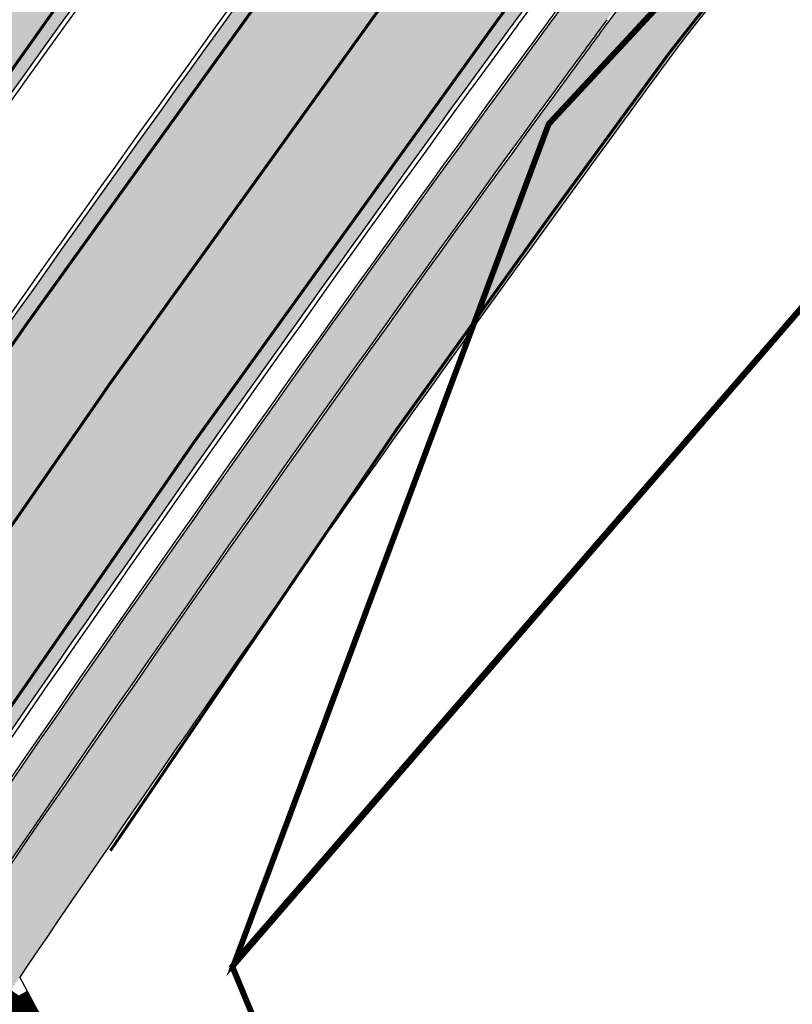
# Model space of a CAD drawing. Units: millimetres. Extents: x 1474 to 546245, y 859 to 6583106.
# Drawn here: x 9255 to 9281, y 10836 to 10870 of the extents above; entities that cross this region are included whole.
import ezdxf

# ---------------------------------------------------------------- set-up
doc = ezdxf.new("R2010")
doc.units = ezdxf.units.MM
doc.linetypes.add('DASHED', pattern=[19.049999999999997, 12.7, -6.35])
doc.linetypes.add('Tkm_921_50', pattern=[4, 1, -3])
for name, color, linetype in [('OPT-krundi piir', 1, 'Continuous'), ('Pealmine osa', 7, 'Continuous'), ('tee', 252, 'Continuous'), ('TL_L_kattemärgistus', 7, 'Continuous'), ('TL_perspektiivne_trammi-rööpad', 214, 'Continuous'), ('TL_tee_servajoon', 251, 'Continuous'), ('TL_tee_äk_8x20', 251, 'Continuous'), ('TL_tee_äk_ST_10cm', 251, 'Continuous'), ('TL_TS_tugimüür', 7, 'Continuous')]:
    doc.layers.add(name, color=color, linetype=linetype)
for name, color, linetype, true_color in [('TL_katend_AB_JRT', 7, 'Continuous', 0xcfe7e7), ('TL_katend_AB_KT', 7, 'Continuous', 0xfff5d6), ('TL_katend_AB_ST-1a', 7, 'Continuous', 0xcbcbcb)]:
    doc.layers.add(name, color=color, linetype=linetype, true_color=true_color)
picture_1 = doc.add_image_def('image1.png', size_in_pixel=(2080, 1729))

# ---------------------------------------------------------------- blocks, each defined once
blk = doc.blocks.new('ringtee')
at = {"layer": 'TL_katend_AB_JRT', "transparency": 33554687}
h = blk.add_hatch(color=256, dxfattribs=at)
h.dxf.hatch_style = 1
edge = h.paths.add_edge_path()
edge.add_arc((546566.3189550668, 6584135.489469165), 29.99999998320967, 317.0992549926583, 333.45926871234917, ccw=False)
edge.add_arc((547090.0807986914, 6583648.767237768), 684.9999995785781, 137.0992549969826, 140.4936260843794)
edge.add_arc((546511.801212747, 6584125.572197736), 64.50000000161927, 314.6116361215398, 320.49362607965514, ccw=False)
edge.add_arc((546536.030481427, 6584101.012219328), 29.99999999933057, 300.36547509267797, 314.61163612702404, ccw=False)
edge.add_arc((546580.7684655178, 6584024.652787829), 58.49999999759704, 120.3654750903409, 127.4569971884693)
edge.add_arc((546580.7684655159, 6584024.65278783), 58.49999999572236, 127.4569971875758, 143.5717241180386)
edge.add_arc((547090.0807992548, 6583648.767237364), 691.5000002700065, 143.5717241184821, 143.7637546100078)
edge.add_arc((547329.8386461266, 6583473.057996364), 988.7500002857679, 143.7637546103978, 146.8306961814994)
edge.add_line((546502.19799328, 6584014.017803393), (546501.7638239043, 6584013.353546601))
edge.add_line((546501.7638239043, 6584013.353546601), (546502.5391375691, 6584006.743241293))
edge.add_arc((546474.4326189165, 6584017.232455238), 29.99999999904712, 326.83069619858026, 339.5346740802465, ccw=False)
edge.add_line((546499.544345422, 6584000.819009778), (546489.6962781446, 6583985.751973873))
edge.add_arc((546464.584551665, 6584002.16541931), 29.99999996517664, 312.46918459164493, 326.8306962073082, ccw=False)
edge.add_arc((546507.7969407475, 6583954.956422026), 33.99999999411661, 132.4691845972679, 146.830696178457)
edge.add_line((546479.336984052, 6583973.558326888), (546459.6992801116, 6583943.513650929))
edge.add_arc((546488.1592368259, 6583924.911746056), 34.00000001583514, 146.8306961799731, 161.1922077363465)
edge.add_arc((546427.5764897388, 6583945.544990037), 29.99999999819852, 326.8306961783684, 341.1922077416845, ccw=False)
edge.add_line((546452.6882162377, 6583929.131544569), (546442.8401489566, 6583914.064508668))
edge.add_arc((546417.7284224399, 6583930.477954147), 30.00000001919134, 312.469184625318, 326.83069617911343, ccw=False)
edge.add_arc((546460.9408115299, 6583883.268956886), 33.99999992864398, 132.4691846022499, 146.8306961926272)
edge.add_line((546432.4808548845, 6583901.870861704), (546406.9713557994, 6583862.842641489))
edge.add_arc((547232.1008357471, 6583323.524179153), 985.7499999973365, 146.8306961807298, 163.3049896234358)
edge.add_arc((546558.9734938048, 6583525.408165707), 282.9999999992872, 163.304989623398, 167.2548470676772)
edge.add_arc((546316.1086079382, 6583580.341281513), 34.00000000106081, 167.2548470679038, 183.3415734301054)
edge.add_arc((546252.217421652, 6583576.610823797), 29.99999999751984, -9.476250647063011, 3.3415734296456208, ccw=False)
edge.add_arc((546558.9734939488, 6583525.408165691), 281.0000001439358, 170.5237493528913, 174.1172128747035)
edge.add_arc((546249.6113276014, 6583557.283707093), 30.00000002786387, 337.7579319237708, 354.11721287579473, ccw=False)
edge.add_arc((546308.8492741595, 6583533.058396134), 33.99999999974985, 157.7579319227808, 195.1560306754726)
edge.add_arc((546321.7349266729, 6583536.548734126), 47.34999999940413, 195.1560306760881, 199.1045586750571)
edge.add_arc((546321.7349266695, 6583536.548734123), 47.34999999532074, 199.1045586731996, 202.6829395729826)
edge.add_arc((546277.4126832078, 6583514.847107245), 3.500000000256104, 79.55324476302987, 109.1045589471405)
edge.add_line((546276.2671574058, 6583518.1543373), (546275.9810895043, 6583518.055251915))
edge.add_arc((546321.73492667, 6583536.548734117), 49.34999999339207, 202.0083233136282, 203.7536935583068)
edge.add_line((546276.5655865477, 6583516.670273104), (546276.7580970601, 6583516.736952998))
edge.add_arc((546277.4126832007, 6583514.847107221), 2.000000018461609, 26.087855945191393, 109.10455779529289, ccw=False)
edge.add_arc((546321.7349421473, 6583536.548709721), 47.3499968329474, 206.0878554519729, 218.6679164078561)
edge.add_arc((546242.8761243667, 6583473.44335164), 53.65000000014475, 10.867096866776308, 38.66791640695408, ccw=False)
edge.add_arc((546253.1878293598, 6583475.422932436), 43.1500000004799, -24.084196733514375, 10.867096867271016, ccw=False)
edge.add_arc((546301.4847816094, 6583460.669817396), 9.350000000171912, 197.7821627564845, 210.0134261140726)
edge.add_arc((546253.1878293565, 6583475.422932435), 44.65000000314223, 334.2043559503085, 370.8670968519112)
edge.add_arc((546242.8761243682, 6583473.443351642), 55.14999999749578, 10.86709685243853, 38.66793270176941)
edge.add_arc((546321.7349266718, 6583536.548734127), 45.84999999888982, 195.1560306838213, 218.6679327022021, ccw=False)
edge.add_arc((546308.8492741605, 6583533.058396133), 32.50000000049097, 157.757931918775, 195.1560306822721, ccw=False)
edge.add_arc((546249.6113276405, 6583557.283707083), 31.49999998784143, 337.7579319172465, 354.1172128786999)
edge.add_arc((546558.9734938279, 6583525.408165706), 279.5000000220249, 170.5237493529841, 174.1172128761347, ccw=False)
edge.add_arc((546252.2174216104, 6583576.610823798), 31.50000003896956, 350.523749353434, 363.3415734264114)
edge.add_arc((546316.1086079378, 6583580.341281513), 32.50000000072666, 167.2548470700838, 183.3415734273754, ccw=False)
edge.add_arc((546558.973493816, 6583525.408165707), 281.5000000100523, 163.3049896229865, 167.2548470684453, ccw=False)
edge.add_arc((547232.100835743, 6583323.524179154), 984.2499999932403, 146.8306961804608, 163.3049896231151, ccw=False)
edge.add_line((546408.2269421263, 6583862.021969218), (546433.7364412093, 6583901.050189431))
edge.add_arc((546460.9408115403, 6583883.268956877), 32.49999994200154, 132.4691846049074, 146.8306961914667, ccw=False)
edge.add_arc((546417.7284224249, 6583930.477954165), 31.50000004227216, 312.4691846236586, 326.8306961676653)
edge.add_line((546444.0957352825, 6583913.243836395), (546453.9438025627, 6583928.310872295))
edge.add_arc((546427.5764897427, 6583945.544990034), 31.49999999337127, 326.8306961783405, 341.1922077447456)
edge.add_arc((546488.1592367415, 6583924.911746097), 32.49999992288485, 146.8306961596674, 161.1922077559607, ccw=False)
edge.add_line((546460.9548664363, 6583942.692978655), (546480.5925703769, 6583972.737654614))
edge.add_arc((546507.7969407607, 6583954.956422018), 32.50000000958359, 132.4691846037829, 146.8306961791128, ccw=False)
edge.add_arc((546464.5845516591, 6584002.165419317), 31.49999997356728, 312.4691845925063, 326.8306962033354)
edge.add_line((546490.9518644699, 6583984.9313016), (546500.7999317473, 6583999.998337504))
edge.add_arc((546474.4326189175, 6584017.232455236), 31.49999999748044, 326.8306961994158, 339.5346740822174)
edge.add_line((546503.9444635018, 6584006.218780596), (546503.0194102288, 6584012.532874326))
edge.add_line((546503.0194102288, 6584012.532874326), (546503.4535796049, 6584013.19713112))
edge.add_arc((547329.8386776259, 6583473.057974562), 987.2500385808927, 143.7637547946064, 146.8306961225541, ccw=False)
edge.add_arc((547090.080799133, 6583648.767237113), 690.0000003209713, 143.5717240944827, 143.7637547648647, ccw=False)
edge.add_arc((546580.7684655185, 6584024.652787829), 56.99999999794144, 120.36547509030399, 143.5717241043407, ccw=False)
edge.add_arc((546536.0304814262, 6584101.01221933), 31.50000000131853, 300.3654750932958, 314.6116361234926)
edge.add_arc((546511.8012127511, 6584125.572197732), 65.999999995529, 314.611636120932, 320.4936260841432)
edge.add_arc((547090.0807988204, 6583648.767237659), 683.4999997473961, 137.0992549976295, 140.4936260838714, ccw=False)
edge.add_arc((546566.3189550684, 6584135.489469165), 31.49999998200118, 317.0992549914804, 335.7526130217292)
edge.add_arc((546598.7675093618, 6584103.56554596), 19.35000002178973, 101.1065174440143, 106.8534581511901)
at = {"layer": 'TL_katend_AB_KT', "transparency": 33554687}
h = blk.add_hatch(color=256, dxfattribs=at)
h.dxf.hatch_style = 1
edge = h.paths.add_edge_path()
edge.add_arc((547090.0807997658, 6583648.76723725), 687.5000007495258, 143.5717241365765, 143.7637546045014, ccw=False)
edge.add_arc((546580.7684655157, 6584024.65278783), 54.49999999590661, 120.36547508932719, 143.5717241240405, ccw=False)
edge.add_arc((546536.0304814272, 6584101.012219329), 33.99999999981538, 300.3654750906426, 314.6116361294813)
edge.add_arc((546511.801212745, 6584125.572197735), 68.50000000233236, 314.6116361254909, 320.4936260803239)
edge.add_arc((547090.080798074, 6583648.767238297), 680.9999987659484, 137.0992549942548, 140.4936260858028, ccw=False)
edge.add_arc((546566.3189550696, 6584135.489469159), 33.99999997770982, 317.0992549963152, 324.8735735548869)
edge.add_arc((546598.2164475045, 6584113.049549906), 5.000000019041812, 93.32539501509672, 144.8735734454342, ccw=False)
edge.add_arc((546598.7969285959, 6584104.151271541), 13.91711135184472, 80.66305583687341, 93.58618526559218, ccw=False)
edge.add_arc((546600.266106773, 6584112.946601658), 5.00000000601263, 47.91152711932841, 80.92384615818162, ccw=False)
edge.add_line((546603.6174934276, 6584116.657155195), (546605.5539861103, 6584118.862975332))
edge.add_line((546605.5539861103, 6584118.862975332), (546605.4241139425, 6584118.976987418))
edge.add_arc((546600.1462799931, 6584112.964960399), 8.000000004457934, 48.72077338300765, 81.65497543145872)
edge.add_arc((546598.7675093419, 6584103.565545852), 17.50000012711862, 81.65497547910563, 90.3883479575395)
edge.add_arc((546598.6421182175, 6584122.065121031), 1.000000001005396, 157.4460741852697, 270.3883479191859, ccw=False)
edge.add_arc((546566.3189635813, 6584135.48946571), 33.99999079475508, 337.4460739618502, 338.2601703273874)
edge.add_arc((546598.7675093609, 6584103.565545894), 19.35000008636004, 92.56745435697918, 100.8167779123404)
edge.add_arc((546566.3189550486, 6584135.489469177), 31.58000000494478, 317.09925499929017, 335.85497099227695, ccw=False)
edge.add_arc((547090.0807988239, 6583648.767237648), 683.4199997566951, 137.0992549972254, 140.4936260827597)
edge.add_arc((546511.8012126798, 6584125.572197803), 66.08000009603721, 314.61163608298745, 320.4936260820387, ccw=False)
edge.add_arc((546536.0304815607, 6584101.012219163), 31.57999978686683, 300.3654750750875, 314.61163608322937, ccw=False)
edge.add_arc((546580.7684655278, 6584024.652787824), 56.92000000846155, 120.3654750745427, 143.571724101621)
edge.add_arc((547090.080699305, 6583648.767310834), 689.919876222449, 143.5717240971834, 143.7637544250746)
edge.add_arc((547329.8386454849, 6583473.057996806), 987.1699995072308, 143.7637544694627, 146.8306961826132)
edge.add_line((546503.5205442086, 6584013.153361931), (546503.0863748328, 6584012.489105138))
edge.add_line((546503.0863748328, 6584012.489105138), (546504.0194142181, 6584006.190809358))
edge.add_arc((546474.4326190179, 6584017.232455188), 31.5799998870701, 326.83069617279153, 339.5346740980378, ccw=False)
edge.add_line((546500.8668963512, 6583999.954568317), (546491.018829074, 6583984.887532412))
edge.add_arc((546464.584551662, 6584002.165419314), 31.57999996980845, 312.4691845915868, 326.8306962042341, ccw=False)
edge.add_arc((546507.7969407677, 6583954.956422011), 32.42000001884285, 132.4691846055729, 146.830696176719)
edge.add_line((546480.6595349809, 6583972.693885426), (546461.021831041, 6583942.649209468))
edge.add_arc((546488.1592368213, 6583924.911746057), 32.42000001146514, 146.8306961760389, 161.1922077341071)
edge.add_arc((546427.5764897518, 6583945.54499003), 31.57999998344171, 326.83069617600665, 341.19220774623005, ccw=False)
edge.add_line((546454.0107671667, 6583928.267103108), (546444.1626998868, 6583913.200067207))
edge.add_arc((546417.72842245, 6583930.477954142), 31.58000000839844, 312.4691846180018, 326.8306961793446, ccw=False)
edge.add_arc((546460.9408115299, 6583883.268956888), 32.41999992709184, 132.4691846039395, 146.8306961965677)
edge.add_line((546433.8034058138, 6583901.006420243), (546408.2939067289, 6583861.978200028))
edge.add_arc((547232.1008357443, 6583323.524179153), 984.1699999948403, 146.830696180608, 163.3049896231122)
edge.add_arc((546558.9734938199, 6583525.408165709), 281.4200000134225, 163.304989623678, 167.2548470692657)
edge.add_arc((546316.1086079277, 6583580.341281512), 32.41999999082761, 167.2548470669012, 183.3415734310371)
edge.add_arc((546252.2174216653, 6583576.610823795), 31.57999998431547, -9.476250648004282, 3.3415734329104794, ccw=False)
edge.add_arc((546558.9734938326, 6583525.408165705), 279.4200000269132, 170.5237493518293, 174.1172128760503)
edge.add_arc((546249.6113276291, 6583557.283707086), 31.57999999955059, 337.75793191856604, 354.11721287572544, ccw=False)
edge.add_arc((546308.8492741555, 6583533.058396133), 32.41999999614129, 157.7579319172063, 195.1560306769063)
edge.add_arc((546321.734926675, 6583536.548734128), 45.77000000204792, 195.1560306784814, 218.6679327015701)
edge.add_arc((546242.8761243422, 6583473.443351629), 55.23000002573979, 10.867096858769628, 38.66793269474471, ccw=False)
edge.add_arc((546253.1878293435, 6583475.422932438), 44.73000001550595, -25.864464925705306, 10.867096842933393, ccw=False)
edge.add_arc((546301.4847816026, 6583460.669817392), 9.34999999160303, 210.6037923843064, 226.9750606620287)
edge.add_arc((546253.1878293604, 6583475.422932435), 47.14999999948274, 332.7503542956122, 370.8670968587434)
edge.add_arc((546242.8761243677, 6583473.443351641), 57.64999999847969, 10.86709685810547, 38.66793270184146)
edge.add_arc((546321.7349266754, 6583536.548734128), 43.35000000224575, 195.1560306857319, 218.6679327006886, ccw=False)
edge.add_arc((546308.8492741608, 6583533.058396135), 30.00000000095753, 157.7579319215509, 195.1560306882484, ccw=False)
edge.add_arc((546249.6113276288, 6583557.283707086), 33.99999999977911, 337.7579319211054, 354.1172128771094)
edge.add_arc((546558.9734938093, 6583525.408165707), 277.0000000035758, 170.5237493526803, 174.1172128757779, ccw=False)
edge.add_arc((546252.2174216034, 6583576.610823798), 34.00000004595378, 350.5237493542256, 363.3415734272468)
edge.add_arc((546316.1086079341, 6583580.341281513), 29.9999999969464, 167.2548470680874, 183.3415734261461, ccw=False)
edge.add_arc((546558.973493801, 6583525.40816571), 278.9999999947298, 163.304989623699, 167.2548470682639, ccw=False)
edge.add_arc((547232.1008357556, 6583323.524179152), 981.7500000056381, 146.8306961805043, 163.3049896235201, ccw=False)
edge.add_line((546410.3195860032, 6583860.6541821), (546435.8290850844, 6583899.682402309))
edge.add_arc((546460.9408116137, 6583883.268956814), 30.00000003837772, 132.4691846258361, 146.8306961669402, ccw=False)
edge.add_arc((546417.7284224653, 6583930.477954129), 33.99999998807372, 312.4691846140358, 326.8306961812689)
edge.add_line((546446.1883791568, 6583911.876049272), (546456.0364464378, 6583926.943085173))
edge.add_arc((546427.5764897119, 6583945.54499005), 34.00000002761794, 326.8306961854516, 341.1922077364757)
edge.add_arc((546488.1592367415, 6583924.911746096), 29.99999992327253, 146.8306961570985, 161.1922077549561, ccw=False)
edge.add_line((546463.0475103114, 6583941.325191532), (546482.685214252, 6583971.369867492))
edge.add_arc((546507.7969407366, 6583954.956422037), 29.99999997853856, 132.4691845959247, 146.8306961857393, ccw=False)
edge.add_arc((546464.584551642, 6584002.16541933), 33.99999999505985, 312.4691845990044, 326.8306962002065)
edge.add_line((546493.0445083454, 6583983.563514479), (546502.8925756228, 6583998.630550383))
edge.add_arc((546474.4326189227, 6584017.232455233), 33.99999999171772, 326.8306961984075, 339.5346740836395)
edge.add_line((546506.2866733896, 6584005.344679434), (546505.112054103, 6584011.165087203))
edge.add_line((546505.112054103, 6584011.165087203), (546505.5462234833, 6584011.829344003))
edge.add_arc((547329.8386444254, 6583473.057997501), 984.7499982397436, 145.8543394411695, 146.8306961823904, ccw=False)
edge.add_arc((547329.8386438936, 6583473.057997922), 984.7499975633472, 143.7637545906812, 145.8543394440728, ccw=False)
at = {"layer": 'TL_katend_AB_ST-1a', "transparency": 33554687}
h = blk.add_hatch(color=256, dxfattribs=at)
h.dxf.hatch_style = 1
edge = h.paths.add_edge_path()
edge.add_line((546490.8977163659, 6584021.403853871), (546393.1599062189, 6583871.870036488))
edge.add_arc((547232.1008357427, 6583323.524179145), 1002.249999998085, 146.8306961807089, 151.924806883104)
edge.add_line((546347.7848781617, 6583795.213006301), (546326.0567560787, 6583754.477411179))
edge.add_arc((546943.2470901483, 6583425.271789232), 699.4999999929402, 151.9248068828264, 156.1975912707717)
edge.add_arc((546357.6837609451, 6583683.565396354), 59.50000000290418, 156.1975912701597, 162.5204927130947)
edge.add_line((546300.9312066565, 6583701.437094148), (546287.0864464636, 6583657.472300565))
edge.add_arc((546229.3800677465, 6583675.644363024), 60.49999998899862, 340.65052323761745, 342.52049271297113, ccw=False)
edge.add_arc((547232.1008357366, 6583323.524179135), 1002.249999992761, 160.6505232386254, 163.3049896218807)
edge.add_arc((546558.9734938071, 6583525.408165705), 299.5000000021687, 163.3049896219718, 182.8140211424391)
edge.add_line((546259.8346449342, 6583510.704455419), (546255.192378506, 6583513.343545175))
edge.add_arc((546235.6929593512, 6583513.494054344), 19.5000000097709, 359.5577627821495, 362.1106111501164)
edge.add_arc((546558.9734937875, 6583525.408165716), 303.9999999827449, 181.0487464296328, 182.1106111512901, ccw=False)
edge.add_arc((546254.0245858685, 6583519.825733595), 0.9999999998358083, 1.048746436241095, 173.0059892216367)
edge.add_line((546253.032026983, 6583519.947499185), (546245.8746397825, 6583527.304846454))
edge.add_line((546245.8746397825, 6583527.304846454), (546250.287680466, 6583563.277264499))
edge.add_arc((546558.9734938032, 6583525.408165708), 310.9999999982229, 163.3049896230779, 173.005989181056, ccw=False)
edge.add_arc((547232.100835739, 6583323.52417915), 1013.749999991209, 160.5953856288489, 163.3049896230309, ccw=False)
edge.add_arc((546943.2470901677, 6583425.271789232), 707.500000010848, 156.1975912715376, 160.5953856290781, ccw=False)
edge.add_arc((546943.247090139, 6583425.271789233), 707.4999999841548, 151.9248068822561, 156.1975912706669, ccw=False)
edge.add_line((546318.9981103727, 6583758.242450461), (546340.7262324663, 6583798.9780456))
edge.add_arc((547232.1008357838, 6583323.524179134), 1010.250000038446, 147.0913629573895, 151.9248068822738, ccw=False)
edge.add_arc((546350.3760775758, 6583894.126067455), 40.00000076740462, 327.0913631443233, 340.3264293979851)
edge.add_line((546388.0411158964, 6583880.659629555), (546389.9945340372, 6583886.12325475))
edge.add_arc((546408.8270528525, 6583879.390035944), 20.0000000104029, 146.8306961831227, 160.3264294533987, ccw=False)
edge.add_line((546392.0859018426, 6583890.332332928), (546399.1138071805, 6583901.084666256))
edge.add_arc((546424.2255336676, 6583884.671220797), 29.99999998313263, 136.2110409006771, 146.8306961808495, ccw=False)
edge.add_line((546402.5687259578, 6583905.431343119), (546409.3316864355, 6583912.486414008))
edge.add_arc((546380.4559428653, 6583940.16657707), 39.99999992347644, 316.2110408924447, 326.8306961876273)
edge.add_line((546413.9382448054, 6583918.281983159), (546484.2012559574, 6584025.780772651))
edge.add_arc((547329.8386456097, 6583473.057996845), 1010.249999590391, 144.4922347182334, 146.8306961879123, ccw=False)
edge.add_arc((546459.0227702091, 6584094.383010625), 59.49999998820324, 324.4922347148268, 327.1834494937708)
edge.add_line((546509.027170563, 6584062.136926462), (546534.1427586306, 6584101.083978586))
edge.add_arc((546584.987569074, 6584068.295943424), 60.49999999010614, 142.6104101789474, 147.1834494899926, ccw=False)
edge.add_line((546536.918808839, 6584105.033448623), (546561.7965682975, 6584137.584462856))
edge.add_arc((546546.303331523, 6584149.425476931), 19.50000000204378, 322.610410181219, 356.63815244776)
edge.add_line((546565.7697739339, 6584148.28196482), (546572.9622729323, 6584146.887321336))
edge.add_arc((546573.0574514136, 6584147.378178811), 0.5000000035823731, 259.0263832235378, 322.6104098702493)
edge.add_line((546573.4547138961, 6584147.074563061), (546582.595970451, 6584159.035333594))
edge.add_arc((546581.8014454853, 6584159.642565086), 1.000000003098986, 322.6104102296731, 382.6566627911184)
edge.add_line((546582.7242752042, 6584160.027773233), (546579.70943691, 6584167.25031614))
edge.add_arc((546574.2505534102, 6584185.970641731), 19.49999998203858, 286.2567875126724, 322.4203273857452)
edge.add_arc((548502.615925119, 6582702.018972823), 2413.75000000986, 141.4997575390001, 142.4203273694598, ccw=False)
edge.add_arc((546660.9494792337, 6584166.959334969), 60.50000000094546, 134.4005305303204, 141.4997575394947, ccw=False)
edge.add_line((546618.6194468864, 6584210.184540134), (546635.2140594312, 6584226.435486384))
edge.add_arc((546593.5836970421, 6584268.946225347), 59.49999999877274, 314.4005305295761, 320.6209651996655)
edge.add_arc((548502.6161558056, 6582702.01878278), 2410.250298894574, 140.3622458470789, 140.6209651877786, ccw=False)
edge.add_arc((546615.6954176244, 6584265.110800171), 39.99999995491049, 320.3622458190567, 333.5914723668182)
edge.add_line((546651.5212405008, 6584247.320060681), (546654.1046149966, 6584252.52229059))
edge.add_arc((546672.017526194, 6584243.626920983), 19.99999970029065, 139.8981510117445, 153.5914724148508, ccw=False)
edge.add_arc((548502.6164331383, 6582702.018543668), 2413.250665032609, 139.5953773216083, 139.8981511391522, ccw=False)
edge.add_arc((546687.8043836684, 6584246.797154553), 30.00000017391454, 128.7240550214776, 139.5953772351951, ccw=False)
edge.add_line((546669.0372758616, 6584270.202189802), (546675.5450570143, 6584275.420393023))
edge.add_arc((546650.5222467672, 6584306.627106524), 40.00000000276027, 308.7240549874783, 332.6569912664477)
edge.add_arc((546642.0836561217, 6584310.990612897), 49.5000000002078, 332.6569912659198, 373.0323186580536)
edge.add_arc((546743.4049304401, 6584334.442678264), 54.49999999735139, 140.1406476286465, 193.0323186598482, ccw=False)
edge.add_line((546701.569639052, 6584369.372012557), (546707.747293397, 6584361.065655563))
edge.add_arc((546743.4049304414, 6584334.442678263), 44.49999999874993, 143.253964836275, 194.293594578101)
edge.add_arc((546651.345813255, 6584310.988063724), 50.5000000030995, -40.99443838277199, 14.293594575243503, ccw=False)
edge.add_arc((548502.6159251074, 6582702.018972805), 2402.250000011212, 139.0055616157916, 142.6104101811082)
edge.add_line((546593.9683334177, 6584160.74082199), (546533.5260020118, 6584081.655758351))
edge.add_arc((547329.8386459079, 6583473.057996518), 1002.250000018484, 142.6104101811871, 146.8306961808348)
h = blk.add_hatch(color=256, dxfattribs=at)
h.dxf.hatch_style = 1
edge = h.paths.add_edge_path()
edge.add_arc((547090.0807988583, 6583648.767237484), 692.4999998792293, 143.5717241060926, 143.7637546170883)
edge.add_arc((547329.8386425674, 6583473.05799883), 989.749995957828, 143.7637546166254, 146.8306961878972)
edge.add_line((546501.3609357331, 6584014.564918247), (546457.0941926691, 6583946.839080482))
edge.add_arc((546490.5764947373, 6583924.954486491), 40.00000007397077, 146.830696193068, 160.3264294480296)
edge.add_line((546452.9114570579, 6583938.420924124), (546450.9737183327, 6583933.001153571))
edge.add_arc((546432.1411995107, 6583939.734372375), 20.00000001613376, 326.8306961938881, 340.3264294649354, ccw=False)
edge.add_line((546448.8823505274, 6583928.792075391), (546441.85444519, 6583918.039742065))
edge.add_arc((546416.7427186449, 6583934.453187567), 30.00000005570675, 316.2110409153573, 326.8306961715728, ccw=False)
edge.add_line((546438.3995264125, 6583913.693065201), (546431.6365659316, 6583906.637994309))
edge.add_arc((546460.5123095735, 6583878.957831196), 40.00000001069111, 136.2110409105609, 146.8306961832538)
edge.add_line((546427.030007562, 6583900.842425157), (546403.6231255984, 6583865.031100883))
edge.add_arc((547232.1008357469, 6583323.524179152), 989.7499999976304, 146.8306961807621, 163.3049896231068)
edge.add_arc((546558.9734938133, 6583525.408165711), 287.0000000065743, 163.3049896236552, 166.8668449495078)
edge.add_arc((546318.4338654765, 6583581.530239853), 39.99999999362227, 166.8668449480951, 182.8379797055739)
edge.add_line((546278.4829240103, 6583579.549766311), (546278.7439911728, 6583574.283410204))
edge.add_arc((546258.7685204298, 6583573.293173433), 20.00000000655498, -9.062772699351513, 2.8379797028545113, ccw=False)
edge.add_arc((546558.9734937898, 6583525.408165727), 283.9999999820013, 170.9372272983684, 173.671979603618)
edge.add_arc((546246.8866420416, 6583560.017369045), 29.99999999953173, 345.04283752087963, 353.67197960402234, ccw=False)
edge.add_line((546275.8702139568, 6583552.274465261), (546273.8441710557, 6583544.690493953))
edge.add_arc((546312.488933609, 6583534.366622241), 39.99999999911185, 165.0428375203353, 193.2791739547207)
edge.add_arc((546321.7349266727, 6583536.548734128), 49.49999999982688, 193.2791739552637, 218.6679327026598)
edge.add_line((546283.0863057408, 6583505.620848651), (546275.2030112237, 6583499.466848449))
edge.add_arc((546314.5405482436, 6583531.133995169), 50.50000000172857, 178.6580946579399, 218.8344444702276, ccw=False)
edge.add_arc((546558.9734938028, 6583525.408165707), 294.9999999969999, 163.3049896231311, 178.6580946567526, ccw=False)
edge.add_arc((547232.1008357534, 6583323.52417915), 997.7500000039655, 146.8306961810417, 163.3049896233391, ccw=False)
edge.add_line((546396.9266651967, 6583869.408019672), (546494.6644753342, 6584018.941837042))
edge.add_arc((547329.8386458762, 6583473.057996525), 997.7499999885348, 143.7637546114312, 146.8306961808458, ccw=False)
edge.add_arc((547090.080799034, 6583648.767237504), 700.5000000092817, 136.8057684218276, 143.7637546115012, ccw=False)
edge.add_arc((546074.5315022937, 6584602.239117475), 692.4999999927213, 316.8057684214089, 319.6171724698307)
edge.add_arc((546556.7081908112, 6584192.123717823), 59.50000000724123, 319.6171724719567, 327.8178275668924)
edge.add_line((546607.0665471213, 6584160.433246848), (546635.7514426195, 6584206.015535271))
edge.add_arc((546686.9561578522, 6584173.792451342), 60.49999999974339, 140.9717817124257, 147.8178275660421, ccw=False)
edge.add_arc((548502.6159250704, 6582702.018972845), 2397.749999957254, 138.8977256517492, 140.9717817134533, ccw=False)
edge.add_arc((546620.8449094248, 6584343.724003335), 99.50000003516354, 318.8977256548628, 334.6518935797261)
edge.add_arc((546729.291718771, 6584292.349988231), 20.49999948686282, 152.0719318112349, 154.6518936092683, ccw=False)
edge.add_line((546711.1792252073, 6584301.951423326), (546717.1648271622, 6584294.883963043))
edge.add_arc((546731.8964989277, 6584282.107897594), 19.5000000351617, 139.0664845148508, 150.9766389126917)
edge.add_arc((546620.8449100232, 6584343.724002982), 107.4999993404819, 328.27297491150125, 330.97663893162206, ccw=False)
edge.add_arc((546713.1310125404, 6584286.66679363), 0.9999999999313404, 148.2729748661144, 308.8694459571506)
edge.add_arc((546776.8271301456, 6584207.641135429), 100.500000256306, 123.17871013383751, 128.8694459132032, ccw=False)
edge.add_line((546721.8282776473, 6584291.756391331), (546722.3666388127, 6584282.4094772))
edge.add_arc((546776.8271300347, 6584207.641135588), 92.50000006247946, 126.0692098389709, 138.8977256459321)
edge.add_arc((548502.615925093, 6582702.018972822), 2382.749999988316, 138.8977256516926, 140.1925254549535)
edge.add_arc((546717.8952489047, 6584189.386671293), 59.49999999559979, 140.1925254588584, 144.8598031640194)
edge.add_line((546669.2393552845, 6584223.633627588), (546642.831531281, 6584186.1150737))
edge.add_arc((546593.3578918921, 6584220.937609561), 60.49999998508324, 321.495841718762, 324.8598026144267, ccw=False)
edge.add_arc((548502.6159252013, 6582702.018972816), 2379.25000007777, 141.4958422654677, 141.9532477865877)
edge.add_arc((546074.5315023327, 6584602.239117517), 703.9999999880257, 320.075036991081, 321.95324778531983, ccw=False)
edge.add_arc((546629.373239677, 6584137.908527852), 19.50000001064735, 140.0750369941107, 173.504889863785)
edge.add_line((546609.9984001571, 6584140.114336999), (546602.9557936558, 6584141.959631828))
edge.add_arc((546602.8290623765, 6584141.475959237), 0.499999992367914, 75.31749615886575, 138.9061706817983)
edge.add_arc((546074.5315022955, 6584602.239117482), 700.4999999958842, 317.745613199181, 318.9061701122957, ccw=False)
edge.add_arc((546593.7584045619, 6584130.534046538), 0.999999997719542, 137.7456131885386, 196.7817846342662)
edge.add_line((546592.8009932265, 6584130.245319106), (546595.0727295786, 6584122.712310783))
edge.add_arc((546598.7675093563, 6584103.565545972), 19.50000000866968, 100.9221990898624, 137.2102217557388)
edge.add_arc((547090.0807989895, 6583648.767237473), 688.9999999959872, 137.2102217586394, 140.4936260814709)
edge.add_arc((546511.8012127538, 6584125.57219773), 60.49999999210017, 315.3198815667264, 320.4936260777415, ccw=False)
edge.add_line((546554.8193449938, 6584083.031742894), (546538.4613767817, 6584066.490094654))
edge.add_arc((546580.7684655185, 6584024.652787832), 59.49999999626492, 135.3198815694399, 143.5717241104043)
at = {"layer": 'TL_L_kattemärgistus', "transparency": 33554687, "const_width": 0.1, "flags": 128}
for points in [[(546546.2540481846, 6583945.115168015, 0.09918674676800449), (546472.9575363832, 6584085.680769112)], [(546542.8931979872, 6583944.138087696, 0.09918674676800449), (546470.2324675769, 6584083.484408486)], [(546533.128739516, 6584081.959374078, 0.0184165532023737), (546490.4791875826, 6584021.677411283)], [(546539.5323477898, 6583943.161007377, 0.09918674676811526), (546467.5073987704, 6584081.288047859)], [(546525.4702261187, 6584062.548461057, 0.01338285597006341), (546495.0830041078, 6584018.668279614)], [(546532.4924149422, 6584060.281749931, 0.0008378912802818094), (546531.1163318481, 6584058.410648822)], [(546531.1163318474, 6584058.410648822, 0.01338285596987842), (546500.9424069582, 6584014.838475672)]]:
    blk.add_lwpolyline(points, format="xyb", dxfattribs=at)
at = {"layer": 'TL_L_kattemärgistus', "linetype": 'Tkm_921_50', "transparency": 33554687, "const_width": 0.1, "flags": 128}
for points in [[(546528.2932789829, 6584060.479554939, 0.0133828559699215), (546498.012705533, 6584016.753377642)], [(546535.5473396985, 6583942.002469284, 0.07289484808607856), (546488.2685041135, 6584045.51263713)]]:
    blk.add_lwpolyline(points, format="xyb", dxfattribs=at)
at = {"layer": 'TL_L_kattemärgistus', "linetype": 'Tkm_921_50', "transparency": 33554687}
blk.add_arc((547329.8386458943, 6583473.057996522), 1006.250000005141, 142.6104101822614, 146.8306961814359, dxfattribs=at)
at = {"layer": 'TL_perspektiivne_trammi-rööpad', "const_width": 0.05}
for points in [[(546213.79967792, 6584473.524755254, 0.0395725694191882), (546215.687292453, 6584469.703671595), (546263.0997165166, 6584390.259666743, 0.008394737926544278), (546265.699387316, 6584386.06532737), (546363.1557813982, 6584234.568481562), (546374.8396449639, 6584215.701385821, 0.03098719676094079), (546427.7387974479, 6584141.040382409), (546472.5939343453, 6584085.387711851, -0.08369497645339924), (546538.1652942679, 6583968.53999236)], [(546212.9453358881, 6584472.795857842, 0.03635586447856497), (546214.7719164614, 6584469.157372415), (546262.1843405248, 6584389.713367563, 0.00839473792632013), (546264.8028675918, 6584385.488605266), (546362.2543092483, 6584233.999458049), (546373.9333533272, 6584215.140144813, 0.03098719676076833), (546426.9088193486, 6584140.371433715), (546471.763956246, 6584084.718763158, -0.08369497645307918), (546537.1618835472, 6583968.180099424)], [(546209.8188123384, 6584470.128407526, 0.02642765077268194), (546211.3937840494, 6584467.141292702), (546258.8062081129, 6584387.69728785, 0.008394737926938265), (546261.4943229442, 6584383.360251838), (546358.9274880117, 6584231.899515745), (546370.5887461051, 6584213.068923307, 0.0309871967608808), (546423.8458420103, 6584137.902724371), (546468.7009789078, 6584082.250053814, -0.08369497640705471), (546533.4588649726, 6583966.851939255)], [(546208.9778927399, 6584469.410961706, 0.0241628870862409), (546210.4784080578, 6584466.594993522), (546257.8908321211, 6584387.15098867, 0.008394737926618483), (546260.59780322, 6584382.783529735), (546358.0260158618, 6584231.330492233), (546369.6824544684, 6584212.507682298, 0.03098719676070959), (546423.015863911, 6584137.233775678), (546467.8710008084, 6584081.58110512, -0.08369497640667944), (546532.4554542521, 6583966.492046319)]]:
    blk.add_lwpolyline(points, format="xyb", dxfattribs=at)
at = {"layer": 'TL_tee_servajoon'}
for centre, radius, start, end in [((546580.7684655159, 6584024.652787829), 54.4999999963082, 120.3654750881986, 143.5717241280028), ((547090.0807995818, 6583648.767237199), 687.5000006316063, 143.5717241244041, 143.7637546156788), ((547329.8386459164, 6583473.057996519), 984.7500000252578, 143.7637546109055, 145.8543394425555), ((546158.7960325668, 6583832.471765476), 393.8500000028446, 16.21042369577437, 32.88719578286732)]:
    blk.add_arc(centre, radius, start, end, dxfattribs=at)
at = {"layer": 'TL_tee_äk_8x20'}
for centre, radius, start, end in [((546580.7684655193, 6584024.652787833), 56.91999999657154, 120.3654750930889, 143.571724133588), ((547090.0807993057, 6583648.767237444), 691.5800002632666, 143.5717241272782, 143.7637546185572), ((547090.0807992328, 6583648.767237346), 691.5000002632663, 143.5717241171109, 143.7637546083548), ((547090.0807992392, 6583648.767237286), 690.000000303729, 143.5717241134181, 143.7637546046567), ((547090.0807992639, 6583648.767237318), 689.9200003047977, 143.571724116749, 143.7637546080146), ((547329.8386459164, 6583473.057996519), 988.8300000252578, 143.7637546109291, 146.8306961823299), ((547329.8386459164, 6583473.057996519), 988.7500000252578, 143.7637546109055, 146.8306961823386), ((547329.8386459164, 6583473.057996519), 987.2500000252578, 143.7637546109055, 146.8306961823667), ((547329.8386459164, 6583473.057996519), 987.1700000252578, 143.7637546109055, 146.8306961823989)]:
    blk.add_arc(centre, radius, start, end, dxfattribs=at)
at = {"layer": 'TL_tee_äk_ST_10cm'}
for centre, radius, start, end in [((546158.7960325646, 6583832.471765477), 404.0000000045623, 16.21042369547202, 38.86824289891553), ((546158.796032565, 6583832.471765475), 404.1500000047019, 16.2104236957156, 38.86824289906025), ((547329.8386459053, 6583473.057996518), 1002.250000016515, 142.6104101824413, 146.830696181589), ((547329.8386459047, 6583473.057996519), 1002.10000001568, 142.6104101824515, 146.8306961815976), ((546158.7960325669, 6583832.471765475), 395.8500000029133, 16.21042369584179, 38.86824289921961), ((546158.7960325669, 6583832.471765475), 396.0000000028683, 16.21042369581735, 38.86824289923057), ((547329.8386458801, 6583473.057996518), 997.8999999959091, 143.7637546096343, 146.8306961807634), ((547329.8386458921, 6583473.057996517), 997.750000006194, 143.763754609984, 146.8306961811259), ((547090.0807989942, 6583648.767237469), 692.4999999979334, 143.5717241136282, 143.7637546048928), ((547090.0807990514, 6583648.767237536), 692.3500000040516, 143.5717241209055, 143.7637546122169), ((547329.8386459164, 6583473.057996519), 989.7500000252578, 143.7637546109077, 146.8306961820123), ((547329.8386459284, 6583473.057996519), 989.6000000349774, 143.7637546113199, 146.8306961823906)]:
    blk.add_arc(centre, radius, start, end, dxfattribs=at)
at = {"layer": 'TL_TS_tugimüür', "ltscale": 0.2, "transparency": 33554687, "flags": 128}
blk.add_lwpolyline([(546543.2973002287, 6583960.16396441, 0.04422687010261654), (546514.8464651327, 6584025.796911208, 0.04422687010261654)], format="xyb", dxfattribs=at)
at = {"layer": 'TL_TS_tugimüür', "linetype": 'DASHED', "ltscale": 0.2, "transparency": 33554687, "const_width": 0.65, "flags": 128}
blk.add_lwpolyline([(546542.9888640643, 6583960.061533299, 0.04389621619786595), (546514.8155360838, 6584025.172034659, 0.00412443997988508), (546505.8182671883, 6584011.651531676), (546505.4876880909, 6584011.145762676, -0.03882654270963372), (546528.9431556569, 6583955.396978087)], format="xyb", dxfattribs=at)

msp = doc.modelspace()

# ---------------------------------------------------------------- linework, layer by layer
at = {"color": 5, "linetype": 'DASHED', "const_width": 5}
msp.add_lwpolyline([(8890.880676210043, 11505.59805264691, 0.2098748662116216), (8927.182497927104, 11345.08158345008, 0.006692537295391373), (9099.733793839463, 11047.5899934757, 0.02856138103905378), (9227.68701916805, 10872.8261745355, -0.05365564368444249), (9283.614605527371, 10761.51872249873, -0.1547602548455234), (9290.048046526732, 10686.46242004394, -0.1618539462960466), (9246.955928879906, 10609.96712651587, 0.1337337680615385), (9186.884930080152, 10511.83421417524, 0.1563763521080324), (9201.104468179517, 10415.49051945488), (9273.831442600582, 10314.02425122701), (9440.502117826545, 10116.90591273483), (9539.5116321987, 9922.004588272423)], format="xyb", dxfattribs=at)
at = {"layer": 'OPT-krundi piir', "const_width": 0.2}
for points in [[(9141.869262147171, 10667.92726387957), (9177.134188092838, 10721.83476292191), (9202.929427647905, 10761.26648762578), (9213.609135792416, 10773.0598792754), (9211.343397804594, 10774.5408036107), (9222.799974915048, 10792.17254610675), (9232.323405479023, 10786.07443040366), (9254.005109013, 10786.17486227246), (9276.242140961753, 10731.3526505133), (9302.535876915616, 10739.33013610577), (9302.535876915616, 10739.33013610577), (9262.018721063563, 10837.17989876995), (9272.810211258882, 10865.98716000038), (9284.494019832637, 10878.5711395921), (9297.926686530409, 10893.03871688189), (9332.381641458662, 10932.69109328965), (9337.844596164243, 10946.49068180228), (9350.745050358295, 10953.26628443914), (9361.820059373567, 10967.43315087294), (9416.938777295814, 11037.74545794109), (9424.672541047854, 11032.36939700822), (9482.656900329457, 11082.90193029622)], [(9141.869262147171, 10667.92726387957), (9177.134188092838, 10721.83476292191), (9202.929427647905, 10761.26648762578), (9213.609135792416, 10773.0598792754), (9211.343397804594, 10774.5408036107), (9222.799974915048, 10792.17254610675), (9232.323405479023, 10786.07443040366), (9254.005109013, 10786.17486227246), (9276.242140961753, 10731.3526505133), (9298.57086613489, 10738.42325957621), (9302.535876915616, 10739.33013610577), (9262.018721063563, 10837.17989876995), (9272.810211258882, 10865.98716000038), (9284.494019832637, 10878.5711395921), (9297.926686530409, 10893.03871688189), (9332.381641458662, 10932.69109328965), (9337.844596164243, 10946.49068180228), (9350.745050358295, 10953.26628443914), (9361.820059373567, 10967.43315087294), (9416.938777295814, 11037.74545794109), (9424.672541047854, 11032.36939700822), (9482.656900329457, 11082.90193029622)], [(9262.084829335043, 10837.35637099145), (9272.810211258882, 10865.98716000038), (9285.434582465736, 10879.57348736132), (9297.926686530409, 10893.03871688189), (9313.663896313694, 10911.14983521717), (9332.381641458662, 10932.69109328965), (9337.844596164243, 10946.49068180228), (9350.75391491683, 10953.27775239887), (9416.938777295814, 11037.74545794109), (9424.672541047854, 11032.36939700822), (9375.653391794476, 10972.11939361261), (9359.149220917083, 10951.77489463834), (9338.09847964457, 10923.0820320308), (9289.755126831413, 10869.31615665684), (9262.084829335043, 10837.35637099145)], [(9262.004630752082, 10837.21392716131), (9302.519550974772, 10739.36358777376), (9302.519550974772, 10739.36358777376), (9302.519550974772, 10739.36358777376), (9302.519550974772, 10739.36358777376), (9337.663529870973, 10747.73267157877), (9337.663529870973, 10747.73267157877), (9337.663529870973, 10747.73267157877), (9367.118537769413, 10771.28128435613), (9367.118537769413, 10771.28128435613), (9367.118537769413, 10771.28128435613), (9328.226030256541, 10820.54465386121), (9289.755126972042, 10869.31615681889), (9289.755126972042, 10869.31615681889), (9289.755126972042, 10869.31615681889), (9262.004630752082, 10837.21392716131), (9262.004630752082, 10837.21392716131)]]:
    msp.add_lwpolyline(points, dxfattribs=at)
at = {"layer": 'OPT-krundi piir', "linetype": 'ByBlock', "const_width": 0.2}
msp.add_lwpolyline([(9262.084829335043, 10837.35637099145), (9272.810211258882, 10865.98716000038), (9285.434582465736, 10879.57348736132), (9297.926686530409, 10893.03871688189), (9313.663896313694, 10911.14983521717), (9332.381641458662, 10932.69109328965), (9337.844596164243, 10946.49068180228), (9350.75391491683, 10953.27775239887), (9416.938777295814, 11037.74545794109), (9424.672541047854, 11032.36939700822), (9375.653391794476, 10972.11939361261), (9359.149220917083, 10951.77489463834), (9338.09847964457, 10923.0820320308), (9289.755126831413, 10869.31615665684), (9262.084829335043, 10837.35637099145)], dxfattribs=at)
at = {"layer": 'OPT-krundi piir', "color": 1, "const_width": 0.2}
for points in [[(9262.003237385645, 10837.20855991133), (9302.518157608334, 10739.35822052379), (9302.518157608334, 10739.35822052379), (9302.518157608334, 10739.35822052379), (9302.518157608334, 10739.35822052379), (9319.421719689846, 10743.38358509877), (9319.421719689846, 10743.38358509877), (9337.662136504536, 10747.7273043288), (9367.11853760515, 10771.28128423599), (9367.11853760515, 10771.28128423599), (9367.11853760515, 10771.28128423599), (9328.224636890103, 10820.53928661124), (9289.753733464975, 10869.31078940687), (9289.753733464975, 10869.31078940687), (9289.753733464975, 10869.31078940687), (9262.003237385645, 10837.20855991133), (9262.003237385645, 10837.20855991133)], [(9262.004630752082, 10837.21392716131), (9302.519550974772, 10739.36358777376), (9302.519550974772, 10739.36358777376), (9302.519550974772, 10739.36358777376), (9302.519550974772, 10739.36358777376), (9319.423113056284, 10743.38895234874), (9319.423113056284, 10743.38895234874), (9337.663529870973, 10747.73267157877), (9367.119930971588, 10771.28665148596), (9367.119930971588, 10771.28665148596), (9367.119930971588, 10771.28665148596), (9328.226030256541, 10820.54465386121), (9289.755126972042, 10869.31615681889), (9289.755126972042, 10869.31615681889), (9289.755126972042, 10869.31615681889), (9262.004630752082, 10837.21392716131), (9262.004630752082, 10837.21392716131)]]:
    msp.add_lwpolyline(points, dxfattribs=at)
at = {"layer": 'Pealmine osa', "color": 1, "const_width": 0.1}
msp.add_lwpolyline([(9257.839967919224, 10841.16619075219), (9267.609395816633, 10855.54810728075), (9272.810639460864, 10862.78507575987), (9276.930188066503, 10868.41849958281), (9279.090988516984, 10871.15820996965), (9280.61149970902, 10872.88848031907)], dxfattribs=at)

# ---------------------------------------------------------------- block references
at = {"layer": 'tee'}
msp.add_blockref('ringtee', (-537260.1056246733, -6573188.948040294), dxfattribs=at)

# ---------------------------------------------------------------- referenced raster images: frames only (the image files are external)
at = {"color": 251, "ltscale": 0.3, "true_color": 0x636466}
image = msp.add_image(picture_1, insert=(8173.688485725223, 9918.796815413836), size_in_units=(1901.0061619941262, 1580.2113721576172), dxfattribs=at)
image.dxf.flags = 7

doc.saveas('drawing.dxf')
